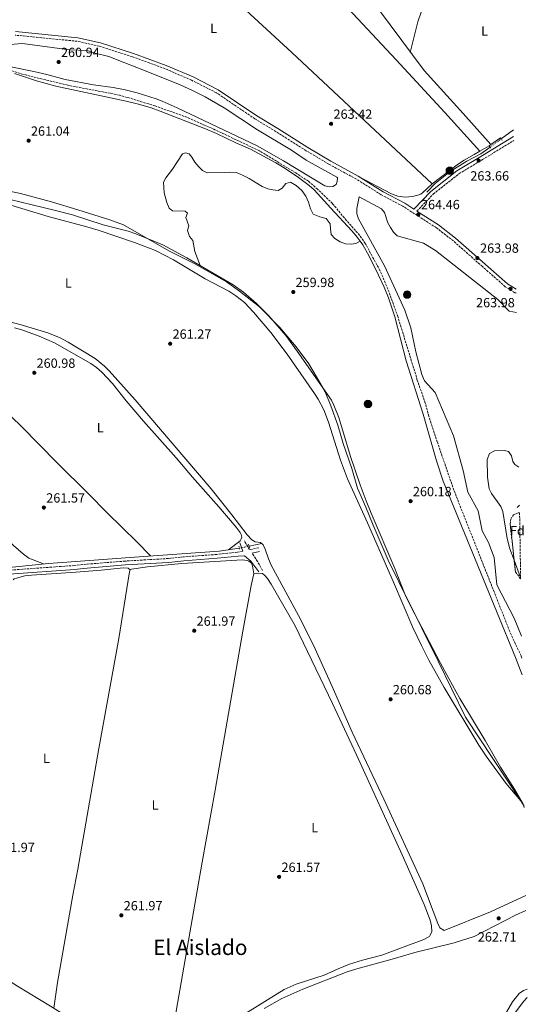
# Model space of a CAD drawing. Units: metres. Extents: x 608379 to 611856, y 4669124 to 4671490.
# Drawn here: x 611457 to 611839, y 4670221 to 4670962 of the extents above; entities that cross this region are included whole.
import ezdxf
from ezdxf.enums import TextEntityAlignment as Align

# ---------------------------------------------------------------- set-up
doc = ezdxf.new("R2010")
doc.units = ezdxf.units.M
doc.header["$MEASUREMENT"] = 0
for name, pattern in [('DGN Style 2', [1.7399219301090239, 1.043953158065414, -0.6959687720436097]), ('DGN Style 3', [2.435890702152634, 1.739921930109024, -0.6959687720436097]), ('DGN Style 5', [1.217945351076317, 0.5219765790327072, -0.6959687720436097])]:
    doc.linetypes.add(name, pattern=pattern)
for name, color, linetype, lineweight in [('Acequia sin especificar', 4, 'Continuous', 0), ('Acequia sin especificar no vista', 4, 'DGN Style 5', 0), ('Camino', 7, 'DGN Style 3', 0), ('Cota de punto acotado terreno', 7, 'Continuous', 0), ('Etiqueta de uso rústico', 92, 'Continuous', 0), ('Etiqueta de zona arbolada', 92, 'Continuous', 0), ('Límite de municipio', 7, 'Continuous', 0), ('Línea  de muro-pared o tapia', 1, 'Continuous', 13), ('Línea de cambio de uso (parcela vista)', 92, 'Continuous', 0), ('Margen derecho', 7, 'Continuous', 0), ('Nave industrial', 1, 'Continuous', 13), ('Pontón-alcantarilla (pasos de agua)', 1, 'DGN Style 2', 0), ('Poste tendido eléctrico', 7, 'Continuous', 0), ('Punto acotado terreno (símbolo)', 7, 'Continuous', 0), ('Texto de Área (paraje) menor', 7, 'Continuous', 0), ('Vaguada', 142, 'DGN Style 3', 13), ('Zona arbolada', 92, 'DGN Style 3', 0)]:
    doc.layers.add(name, color=color, linetype=linetype, lineweight=lineweight)
doc.styles.add('Style-Arial', font='arial.ttf')

# ---------------------------------------------------------------- blocks, each defined once
blk = doc.blocks.new('5PATER')
at = {"layer": 'Punto acotado terreno (símbolo)', "linetype": 'Continuous', "lineweight": 0}
h = blk.add_hatch(color=51, dxfattribs=at)
edge = h.paths.add_edge_path()
edge.add_ellipse((0, 0), major_axis=(-0.1095731443231308, -0.1110710700762829), ratio=0.9994222409660317, start_angle=0, end_angle=360)
blk = doc.blocks.new('5PELE')
at = {"layer": 'Nave industrial', "linetype": 'Continuous', "lineweight": 0}
h = blk.add_hatch(color=9, dxfattribs=at)
edge = h.paths.add_edge_path()
edge.add_arc((-2.000000476837158e-05, 0), 0.2850000000000001, 0, 360)
at = {"layer": 'Nave industrial', "color": 252, "linetype": 'Continuous', "lineweight": 0}
blk.add_circle((-2.000000476837158e-05, 0), 0.2850000000000001, dxfattribs=at)

msp = doc.modelspace()

# ---------------------------------------------------------------- linework, layer by layer
at = {"layer": 'Acequia sin especificar', "color": 4, "linetype": 'Continuous', "lineweight": 0, "extrusion": (0.004221068002860306, 0.003082700148957306, 0.9999863396790513), "elevation": 17244.66481418507, "flags": 128}
msp.add_lwpolyline([(611812.7982449564, 4670840.863516202), (611822.0684156363, 4670847.63354837)], dxfattribs=at)
at = {"layer": 'Acequia sin especificar', "color": 4, "linetype": 'Continuous', "lineweight": 0, "extrusion": (0.03132033937369823, 0.007015490027099445, 0.9994847768931733), "elevation": 52183.61456869182, "flags": 128}
msp.add_lwpolyline([(4423944.112594379, -1616869.535784563), (4423944.112594379, -1616879.194179874)], dxfattribs=at)
at = {"layer": 'Acequia sin especificar', "color": 4, "linetype": 'Continuous', "lineweight": 0}
for points in [[(611794.4500000002, 4671084.58, 263.4400000000023), (611785.0599999996, 4671056.480000001, 262.6600000000035), (611777.1699999999, 4671029.789999999, 262.3099999999977), (611773.2400000002, 4671013.42, 263.2200000000012), (611764.3700000001, 4670982.720000001, 262.6699999999983), (611756.5899999999, 4670960, 262.3699999999953), (611751.0099999999, 4670936.84, 262.6600000000035)], [(611763.4699999997, 4670831.880000001, 263.4600000000065), (611769.7300000006, 4670838.289999999, 263.5099999999948), (611780.8899999997, 4670847.300000001, 263.5399999999936), (611793.4299999997, 4670855.15, 263.5399999999936), (611804.0700000003, 4670860.51, 263.3000000000029), (611811, 4670865.720000001, 263.3000000000029)], [(611299.3899999997, 4670529.970000001, 262.3099999999977), (611304.3899999997, 4670530.960000001, 262.2700000000041), (611311.4500000002, 4670533.310000001, 262.070000000007), (611329.3600000005, 4670537.970000001, 262.0299999999988), (611350.1399999997, 4670541.02, 261.9100000000035), (611360.3899999997, 4670541.970000001, 261.6699999999983), (611390.9400000004, 4670544.859999999, 262.070000000007), (611441.8099999996, 4670548.59, 261.8300000000018), (611478.9600000001, 4670552.480000001, 261.7899999999936), (611509.7800000003, 4670554.57, 261.429999999993), (611547.1500000004, 4670557.52, 261.1499999999942), (611607.3700000001, 4670561.77, 261.2299999999959), (611622.4000000004, 4670563.99, 261.1900000000023)], [(611322.6799999997, 4670317.619999999, 262.3500000000058), (611332.5499999998, 4670312.050000001, 262.1100000000006), (611349.3499999996, 4670301.789999999, 262.1100000000006), (611370.2000000002, 4670288.369999999, 262.2700000000041), (611401.2599999999, 4670269.050000001, 262.2700000000041), (611455.6799999997, 4670234.41, 261.9900000000052), (611480.4900000002, 4670219.4, 261.9100000000035), (611508.6600000003, 4670201.75, 262.0299999999988), (611555.04, 4670172.060000001, 262.1100000000006), (611558.29, 4670170.289999999, 262.1100000000006), (611562.1799999997, 4670169.189999999, 262.1499999999942), (611564.2100000001, 4670169.039999999, 262.2299999999959), (611566.1299999999, 4670169.220000001, 262.1900000000023), (611569.4299999997, 4670170.67, 262.1499999999942)]]:
    msp.add_polyline3d(points, dxfattribs=at)
at = {"layer": 'Acequia sin especificar no vista', "color": 4, "linetype": 'DGN Style 5', "lineweight": 0, "extrusion": (0.004678078966717933, 0.003419026612652299, 0.9999832127761962), "elevation": 19095.20995143599, "flags": 128}
msp.add_lwpolyline([(611803.0735744174, 4670827.733436635), (611811.4337636258, 4670833.843472347)], dxfattribs=at)
at = {"layer": 'Acequia sin especificar no vista', "color": 4, "linetype": 'DGN Style 5', "lineweight": 0, "extrusion": (0.02598308641976676, 0.00470834451950031, 0.9996512945582517), "elevation": 38143.56096238283, "flags": 128}
msp.add_lwpolyline([(4486665.187652443, -1434095.734514078), (4486665.187652443, -1434103.308482654)], dxfattribs=at)
at = {"layer": 'Camino', "color": 7, "linetype": 'DGN Style 3', "lineweight": 0, "extrusion": (0.06672656735740869, 0.03906684051317199, 0.9970061921477797), "elevation": 223537.2498891269, "flags": 128}
msp.add_lwpolyline([(3721540.06760956, -2878965.182686934), (3721542.370937537, -2878958.457541566), (3721550.030506716, -2878958.457541565)], dxfattribs=at)
at = {"layer": 'Camino', "color": 7, "linetype": 'DGN Style 3', "lineweight": 0}
for points in [[(611830.5799999972, 4670755.980000001, 264.4199999999983), (611829.6700000019, 4670756.170000004, 264.4199999999983), (611822.4699999979, 4670760.620000003, 264.4199999999983), (611805.2999999995, 4670775.763535587, 264.4551999999966), (611783.4100000004, 4670795.070000002, 264.5000000000001), (611770.6200000006, 4670804.989999998, 264.5800000000017), (611745.5300000008, 4670821.13, 264.3399999999966), (611729.1999999983, 4670829.84, 264.6600000000035), (611710.539999999, 4670841.540000001, 264.6600000000035), (611689.8700000002, 4670852.809999999, 264.7400000000052), (611672.6700000005, 4670863.010000002, 264.7100000000065), (611650.0799999973, 4670877.300000002, 264.4600000000063), (611634.239999999, 4670886.930000001, 264.4600000000063), (611605.1999999994, 4670906.570000002, 264.4600000000063), (611586.5399999978, 4670916.06, 264.3999999999942), (611566.5100000006, 4670924.710000002, 264.3399999999966), (611542.0699999989, 4670933.660000001, 263.9700000000011), (611517.3099999976, 4670941.59, 264.0899999999965), (611500.5799999973, 4670945.32, 264.0899999999965), (611453.8900000011, 4670949.910000001, 263.7200000000012)], [(611755.920000002, 4670817.610000002, 263.8600000000006), (611768.2800000004, 4670830.390000002, 263.8600000000006), (611787.6200000015, 4670845.57, 263.4700000000012), (611805.2999999995, 4670856.305206611, 263.6117999999988), (611828.7600000021, 4670870.550000001, 263.800000000003)], [(611625.05, 4670561.780000002, 262.320000000007), (611621.0699999991, 4670560.9, 262.6000000000058), (611605.5300000003, 4670559.210000001, 262.3600000000008), (611580.5900000001, 4670557.420000004, 262.1600000000035), (611569.1700000005, 4670556.160000003, 262.270000000004), (611536.579999997, 4670554.230000001, 262.270000000004), (611504.7300000002, 4670551.620000003, 262.270000000004), (611498.4899999973, 4670550.9, 262.5200000000042), (611399.6499999977, 4670543.79, 262.8899999999995)], [(611639.8599999981, 4670547.149999999, 261.7899999999937), (611636.140000001, 4670553.980000001, 262.0299999999989), (611633.4600000011, 4670558.149999999, 261.8699999999955), (611632.0300000005, 4670560.170000002, 261.8200000000071)]]:
    msp.add_polyline3d(points, dxfattribs=at)
at = {"layer": 'Límite de municipio', "color": 7, "linetype": 'Continuous', "lineweight": 0}
msp.add_polyline3d([(611836.7199999989, 4670368.739999998, 260.9100000000001), (611835.879999999, 4670371.41, 260.9100000000001), (611829.4200000018, 4670382.75, 260.81), (611818.9400000013, 4670399.190000001, 260.62), (611807.3900000006, 4670419.149999999, 260.4), (611797.7399999984, 4670435.059999999, 260.2200000000001), (611788.25, 4670450.920000002, 260.2), (611779.9100000003, 4670465.800000001, 260.17), (611773.6400000006, 4670477.5, 260.1600000000001), (611765.2600000016, 4670493.600000001, 260.2), (611751.5899999999, 4670519.489999998, 260.29), (611742.3500000016, 4670538.559999999, 260.24), (611734.4699999989, 4670554.980000001, 260.34), (611729.9200000018, 4670565.41, 260.44), (611723.1799999997, 4670581.199999999, 260.4100000000001), (611717.620000001, 4670594.800000001, 260.45), (611711.4200000018, 4670609.140000001, 260.51), (611707, 4670623.940000001, 260.54), (611700.4600000009, 4670642.690000001, 260.61), (611696.5700000003, 4670656.539999999, 260.6), (611691.3399999999, 4670671.109999999, 260.65), (611687.1000000016, 4670681.449999999, 260.5300000000001), (611680.3900000006, 4670692.77, 260.59), (611674.8000000007, 4670702.510000002, 260.6600000000001), (611665.1999999993, 4670715.420000002, 260.7200000000001), (611652.8500000016, 4670729.920000002, 260.86), (611637.6700000018, 4670745.550000001, 260.81), (611622.5599999987, 4670757.280000002, 260.86), (611612.9400000013, 4670764.440000001, 260.87), (611589.129999999, 4670777.82, 261.09), (611569.3599999994, 4670787.77, 261.2), (611535.3500000016, 4670807.289999999, 261.31), (611525.2199999989, 4670810.989999998, 261.31), (611501.0500000007, 4670818.41, 261.34), (611481.1799999997, 4670824.550000001, 261.21), (611458.0100000016, 4670830.780000002, 261.19), (611437.5899999999, 4670835.170000002, 260.92)], dxfattribs=at)
at = {"layer": 'Línea  de muro-pared o tapia', "color": 1, "linetype": 'Continuous', "lineweight": 13, "extrusion": (-0.01057088634022906, -0.01103810782352871, 0.9998832014478781), "elevation": -57759.69514647951, "flags": 128}
msp.add_lwpolyline([(611799.8853554585, 4670241.43162162), (611801.695677177, 4670243.321736768)], dxfattribs=at)
at = {"layer": 'Línea de cambio de uso (parcela vista)', "color": 92, "linetype": 'Continuous', "lineweight": 0, "extrusion": (0.006295104865079446, 0.004446646002979794, 0.9999702990559579), "elevation": 24884.54241500036, "flags": 128}
msp.add_lwpolyline([(611804.9589998972, 4670808.15462956), (611797.8267175512, 4670803.116779753)], dxfattribs=at)
at = {"layer": 'Línea de cambio de uso (parcela vista)', "color": 92, "linetype": 'Continuous', "lineweight": 0, "extrusion": (-0.02759152464060157, -0.01613103361674856, 0.9994891182611558), "elevation": -91963.36924514637, "flags": 128}
msp.add_lwpolyline([(-3723518.582152158, 2884139.237172284), (-3723518.582152158, 2884131.089730467)], dxfattribs=at)
at = {"layer": 'Línea de cambio de uso (parcela vista)', "color": 92, "linetype": 'Continuous', "lineweight": 0, "extrusion": (0.006285029477157547, 0.004439617998892826, 0.9999703936599799), "elevation": 24845.5513241092, "flags": 128}
msp.add_lwpolyline([(611797.8681476299, 4670803.318922387), (611796.520094434, 4670802.366713004)], dxfattribs=at)
at = {"layer": 'Línea de cambio de uso (parcela vista)', "color": 92, "linetype": 'Continuous', "lineweight": 0, "extrusion": (-0.02261165009479904, 0.02487281036016686, 0.9994348686056425), "elevation": 102606.8248560494, "flags": 128}
msp.add_lwpolyline([(-3594669.768803069, -3042883.279324081), (-3594669.768803068, -3042883.282298977)], dxfattribs=at)
at = {"layer": 'Línea de cambio de uso (parcela vista)', "color": 92, "linetype": 'Continuous', "lineweight": 0, "extrusion": (-0.009026821525365691, 0.02431048467861534, 0.9996637018657024), "elevation": 108281.0912118621, "flags": 128}
msp.add_lwpolyline([(-2199348.720315994, -4164065.57319541), (-2199348.720315993, -4164079.667597942)], dxfattribs=at)
at = {"layer": 'Línea de cambio de uso (parcela vista)', "color": 92, "linetype": 'Continuous', "lineweight": 0, "elevation": 260.9100000000035, "flags": 128}
msp.add_lwpolyline([(611836.7100000001, 4670369.77), (611834.25, 4670373.949999999)], dxfattribs=at)
at = {"layer": 'Línea de cambio de uso (parcela vista)', "color": 92, "linetype": 'Continuous', "lineweight": 0}
for points in [[(611633.0800000001, 4671047.75, 262.7899999999936), (611677.6600000003, 4670998.850000001, 263.2400000000052), (611707.9299999997, 4670966.25, 262.8699999999953), (611740.4000000004, 4670931.279999999, 263.2899999999936), (611777.0099999999, 4670891.77, 262.9499999999971), (611803.2300000006, 4670862.529999999, 263.1000000000058)], [(611559.8600000005, 4671033.75, 263.1300000000047), (611617.8099999996, 4670977.65, 263.3399999999965), (611661.9100000003, 4670936.960000001, 263.6000000000058), (611767.4800000006, 4670838, 263.3300000000018)], [(611811.608, 4670867.5922, 263.4398999999976), (611790.8600000005, 4670890.880000001, 262.3500000000058), (611761.3700000001, 4670923.42, 262.7200000000012), (611719.0300000003, 4670980.49, 262.9600000000065), (611697.3899999997, 4671008.01, 263.0200000000041), (611678.2599999999, 4671031.08, 263.1300000000047)], [(611440.2400000002, 4670942.25, 260.5500000000029), (611459.3600000005, 4670943.640000001, 260.6900000000023), (611494.7800000003, 4670938.9, 260.6000000000058), (611508.0700000003, 4670938.390000001, 260.6499999999942), (611513.9800000006, 4670936.359999999, 260.6900000000023), (611524.3499999996, 4670933.869999999, 260.5500000000029), (611536.3799999999, 4670929.01, 260.570000000007), (611545.3899999997, 4670925.699999999, 260.1300000000047), (611577.3799999999, 4670912.680000001, 260.4100000000035), (611587.8700000001, 4670908.07, 260.6499999999942), (611596.8300000001, 4670903.619999999, 260.6199999999953), (611611.1200000001, 4670895.210000001, 260.4700000000012), (611636.2199999997, 4670878.720000001, 260.6499999999942), (611661.6500000004, 4670863.51, 260.7299999999959), (611672.7800000003, 4670855.83, 260.8899999999995), (611695.6900000004, 4670843.140000001, 261.1999999999971), (611696.2999999998, 4670842.67, 261.2100000000065), (611696.1200000001, 4670839.930000001, 261.2100000000065), (611695.2800000003, 4670837.550000001, 261.2100000000065), (611692.8499999996, 4670836.17, 261.2100000000065), (611690.2000000002, 4670835.789999999, 261.1300000000047), (611686.75, 4670836.609999999, 261.0500000000029), (611655.6500000004, 4670855.430000001, 260.929999999993), (611635.8600000005, 4670866.539999999, 260.8300000000018), (611575.6500000004, 4670895.26, 260.7700000000041), (611564.5499999998, 4670900.210000001, 260.7799999999988), (611559.8700000001, 4670901.970000001, 260.8000000000029), (611545.7800000003, 4670906.460000001, 260.7799999999988), (611536.5999999996, 4670908.67, 260.7899999999936), (611527.6299999999, 4670910.42, 260.8500000000058), (611512.7999999998, 4670912.640000001, 260.8500000000058), (611491.4199999999, 4670916.609999999, 260.6900000000023), (611477.6799999997, 4670920.32, 260.6100000000006), (611467.9199999999, 4670922.529999999, 260.6699999999983), (611431.9500000002, 4670929.859999999, 260.5)], [(611453.4199999999, 4670921.180000001, 261.070000000007), (611469.9900000002, 4670915.640000001, 261.1900000000023), (611484.4500000002, 4670911.65, 261.1900000000023), (611537.3200000003, 4670900.32, 261.1300000000047), (611546.5899999999, 4670898.050000001, 261.1100000000006), (611556.1600000003, 4670895.16, 261.1999999999971), (611562.8600000005, 4670892.730000001, 261.1100000000006), (611596.9500000002, 4670879.480000001, 260.6600000000035)], [(611596.9500000002, 4670879.480000001, 260.6600000000035), (611605.1900000004, 4670875.890000001, 260.6699999999983), (611619.7699999996, 4670868.84, 260.75), (611630.9699999997, 4670864.07, 260.7899999999936), (611649.8200000003, 4670853.859999999, 260.929999999993), (611656.2100000001, 4670850.029999999, 260.9400000000023), (611666.9900000002, 4670842.779999999, 260.8699999999953), (611675.0499999998, 4670836.83, 260.9499999999971), (611678.79, 4670833.52, 260.9799999999959), (611691.1699999999, 4670819.779999999, 261.070000000007), (611707.0599999996, 4670802.82, 260.9900000000052), (611710.3099999996, 4670799.01, 260.9400000000023), (611713.3596000001, 4670794.889699999, 260.897100000002)], [(611713.3596000001, 4670794.889699999, 260.8999999999942), (611710.1500000004, 4670793.279999999, 260.820000000007), (611706.5199999996, 4670792.76, 260.7799999999988), (611702.2699999996, 4670792.939999999, 260.7400000000052), (611698.1699999999, 4670794.480000001, 260.7400000000052), (611694.2000000002, 4670796.82, 260.7400000000052), (611691.5999999996, 4670799.99, 260.6999999999971), (611690.9900000002, 4670804.210000001, 260.7400000000052), (611690.8399999999, 4670808.02, 260.7400000000052), (611687.7699999996, 4670811.980000001, 260.7400000000052), (611683.0099999999, 4670813.189999999, 260.7400000000052), (611678.0800000001, 4670815.310000001, 260.7400000000052), (611676.04, 4670819.180000001, 260.7799999999988), (611674.3899999997, 4670824.189999999, 260.7799999999988), (611672.3600000005, 4670828.76, 260.7799999999988), (611669.4900000002, 4670832.939999999, 260.7799999999988), (611665.2800000003, 4670836.869999999, 260.6999999999971), (611660.9800000006, 4670839.42, 260.7799999999988), (611657.4900000002, 4670838.25, 260.9400000000023), (611654.6799999997, 4670834.880000001, 260.8999999999942), (611651.6900000004, 4670833.100000001, 260.6999999999971), (611647.7699999996, 4670833.49, 260.3800000000047), (611643.8600000005, 4670834.4, 260.3000000000029), (611639.5199999996, 4670836.109999999, 260.3000000000029), (611629.9500000002, 4670842.130000001, 260.3800000000047), (611624.9199999999, 4670844.680000001, 260.3800000000047), (611620.3300000001, 4670846.600000001, 260.5399999999936), (611615.3399999999, 4670846.880000001, 260.6199999999953), (611610.9600000001, 4670846.470000001, 260.5800000000018), (611598.4100000003, 4670846.279999999, 260.5800000000018), (611594.7999999998, 4670848.189999999, 260.5800000000018), (611591.9500000002, 4670850.75, 260.5), (611589.0700000003, 4670854.26, 260.5), (611586.7400000002, 4670858.029999999, 260.5), (611584.6600000003, 4670860.550000001, 260.5399999999936), (611582.0800000001, 4670861.470000001, 260.5399999999936), (611579.7100000001, 4670860.730000001, 260.5399999999936), (611572.3300000001, 4670849.16, 260.3800000000047), (611567.1500000004, 4670842.66, 260.4600000000065), (611565.4900000002, 4670839.210000001, 260.4600000000065), (611566.04, 4670831.220000001, 260.5399999999936), (611568.0499999998, 4670823.890000001, 260.5399999999936), (611569.8200000003, 4670819.75, 260.5399999999936), (611572.3300000001, 4670817.67, 260.5399999999936), (611581.75, 4670817.470000001, 260.5399999999936), (611583.4000000004, 4670815.869999999, 260.5399999999936), (611582.3099999996, 4670812.74, 260.5399999999936), (611584.5800000001, 4670806.470000001, 260.6999999999971), (611583.5800000001, 4670803.01, 260.6999999999971), (611585.0899999999, 4670798.350000001, 260.6999999999971), (611587.4900000002, 4670795.42, 260.6999999999971), (611589.1299999999, 4670787.15, 260.6999999999971), (611592.9900000002, 4670776.560000001, 261.0500000000029)], [(611803.2300000006, 4670862.529999999, 263.1895999999979), (611798.9199999999, 4670860.01, 263.0299999999988), (611791.5199999996, 4670855.779999999, 263.179999999993), (611787.3600000005, 4670853.01, 263.2599999999948), (611767.4800000006, 4670838, 263.3300000000018)], [(611767.4800000006, 4670838, 263.3300000000018), (611760.1100000005, 4670831.27, 263.3999999999942), (611758.9000000004, 4670830.390000001, 263.4100000000035), (611755.8300000001, 4670829.279999999, 263.4900000000052), (611752.3300000001, 4670828.529999999, 263.7200000000012), (611747.3499999996, 4670828.07, 263.7899999999936), (611741.6799999997, 4670828.75, 263.8099999999977), (611736.9400000004, 4670830.439999999, 263.8600000000006), (611712.1299999999, 4670843.680000001, 264.6600000000035)], [(611422.2800000003, 4670830.49, 261.0500000000029), (611478.79, 4670813.449999999, 261), (611507.7699999996, 4670805.67, 260.9199999999983), (611516.25, 4670803.08, 260.9499999999971), (611543.7599999999, 4670793.83, 261.2100000000065), (611559.5599999996, 4670787.779999999, 261.25), (611572.8700000001, 4670780.850000001, 261.25), (611596.8799999999, 4670766.689999999, 261.0800000000018), (611614.4900000002, 4670757.230000001, 261.0800000000018), (611619.9199999999, 4670753.9, 261.0800000000018), (611626.3899999997, 4670748.699999999, 261.0800000000018), (611633.1799999997, 4670741.550000001, 261), (611646.1100000005, 4670726.289999999, 261), (611658.5199999996, 4670709.83, 261.070000000007), (611679.1100000005, 4670680.189999999, 261.1100000000006), (611681.7699999996, 4670675.949999999, 261.1399999999995), (611685.9400000004, 4670668.09, 261.1600000000035), (611689.54, 4670658.76, 260.9700000000012), (611698.6200000001, 4670630.140000001, 260.8399999999965), (611703.7599999999, 4670616.050000001, 260.8399999999965), (611718.79, 4670583.029999999, 260.7899999999936), (611738.4100000003, 4670538.41, 260.1300000000047), (611753.0499999998, 4670504.24, 260.4499999999971), (611759.4100000003, 4670490.65, 260.429999999993), (611764.9400000004, 4670479.689999999, 260.4799999999959), (611776.54, 4670459.02, 260.6100000000006), (611802.5899999999, 4670415.76, 260.5299999999988), (611808.1699999999, 4670407.470000001, 260.5200000000041), (611822.7999999998, 4670387.189999999, 260.6000000000058), (611834.25, 4670373.949999999, 260.9100000000035)], [(611834.25, 4670373.949999999, 260.9100000000035), (611792.5099999999, 4670436.67, 260.1999999999971), (611772.0800000001, 4670478.92, 260.1499999999942), (611746.7800000003, 4670530.02, 260.3000000000029), (611739.4699999997, 4670548.640000001, 260.2299999999959), (611721.54, 4670590.17, 260.1499999999942), (611717.79, 4670599.439999999, 260.2599999999948), (611713.3200000003, 4670611.470000001, 260.3899999999995), (611705.9800000006, 4670633.01, 260.4499999999971), (611697.2599999999, 4670662.140000001, 260.4700000000012), (611693.6200000001, 4670671.460000001, 260.4700000000012), (611691.7400000002, 4670675.17, 260.4700000000012), (611666.0499999998, 4670712.230000001, 260.7400000000052), (611657.4100000003, 4670724.050000001, 260.8600000000006), (611644.7400000002, 4670738.680000001, 260.8999999999942), (611635.3399999999, 4670748.130000001, 260.7799999999988), (611625.5, 4670756.51, 260.7899999999936), (611617.7699999996, 4670761.99, 260.820000000007), (611582.9000000004, 4670782.49, 261.1399999999995), (611564.9699999997, 4670792.279999999, 261.179999999993), (611544.7699999996, 4670800.42, 261.3699999999953), (611538.8399999999, 4670802.49, 261.4100000000035), (611520.0199999996, 4670807.300000001, 261.4199999999983), (611496.9900000002, 4670814.619999999, 261.3899999999995), (611484.3200000003, 4670818.060000001, 261.2200000000012), (611466.7199999997, 4670822.310000001, 261.5399999999936), (611450.2199999997, 4670826.33, 260.9799999999959)], [(611834.6799999997, 4670497.640000001, 261.070000000007), (611829.1500000004, 4670511.359999999, 260.9600000000065), (611816.1600000003, 4670536.470000001, 261.1199999999953), (611814.0099999999, 4670556.939999999, 260.9900000000052), (611809.7400000002, 4670568.210000001, 261.1199999999953), (611804.9800000006, 4670576.890000001, 261.1199999999953), (611802.0800000001, 4670591.939999999, 261.4499999999971), (611794.2199999997, 4670606, 261.4400000000023), (611790.7000000002, 4670622.390000001, 261.2799999999988), (611783.4199999999, 4670648.550000001, 261.2799999999988), (611769.7199999997, 4670681.09, 260.6399999999995), (611761.7199999997, 4670689.82, 260.6399999999995), (611759.8099999996, 4670694.609999999, 260.6399999999995), (611755.1600000003, 4670711.58, 260.9600000000065), (611751.3099999996, 4670729.779999999, 260.1699999999983), (611746.8200000003, 4670743.07, 259.9900000000052), (611731.6900000004, 4670776.26, 260.3800000000047), (611711.9600000001, 4670811.680000001, 260.8500000000058), (611710.7000000002, 4670815.550000001, 260.8999999999942), (611710.7100000001, 4670819.460000001, 260.9600000000065), (611712.6699999999, 4670828.300000001, 261.1199999999953), (611729.4000000004, 4670819.359999999, 260.9600000000065), (611731.7100000001, 4670816.4, 260.9199999999983), (611734.04, 4670808.680000001, 260.8000000000029), (611736.0800000001, 4670805.16, 260.7299999999959), (611738.3099999996, 4670801.789999999, 260.6499999999942), (611741.2199999997, 4670799.029999999, 260.6300000000047), (611760.8399999999, 4670793.439999999, 261.070000000007), (611769.9699999997, 4670787.99, 260.8999999999942), (611816.7699999996, 4670750.960000001, 260.3300000000018), (611825.2699999996, 4670742.27, 260.4799999999959), (611830.8099999996, 4670741.32, 260.6300000000047)], [(611713.3596000001, 4670794.889699999, 260.897100000002), (611715.29, 4670792.279999999, 260.8699999999953), (611720.1699999999, 4670783.550000001, 260.820000000007), (611727.2199999997, 4670769.26, 260.7400000000052), (611731.4600000001, 4670760.199999999, 260.6900000000023), (611734.7199999997, 4670752.230000001, 260.6199999999953), (611739.4000000004, 4670737.970000001, 260.3999999999942), (611747.8799999999, 4670704.779999999, 260.5099999999948), (611760.8200000003, 4670664.779999999, 260.1900000000023), (611770.6200000001, 4670629.560000001, 260.3600000000006), (611775.7699999996, 4670614.41, 260.429999999993), (611830.1699999999, 4670481.67, 260.4499999999971), (611835.1399999997, 4670468.560000001, 260.3500000000058)], [(611555.6799999997, 4670558.119999999, 261.9100000000035), (611545.7100000001, 4670568.390000001, 261.9100000000035), (611523.0199999996, 4670590.449999999, 261.7899999999936), (611509.1100000005, 4670604.83, 261.7899999999936), (611485.5300000003, 4670628.07, 261.7899999999936), (611458.4299999997, 4670655.710000001, 261.7899999999936), (611437.1299999999, 4670676, 261.7899999999936), (611416.0099999999, 4670697.310000001, 261.9799999999959), (611398.5800000001, 4670715.359999999, 261.8899999999995), (611368.8200000003, 4670744.4, 261.8699999999953), (611366.7300000006, 4670746.800000001, 261.9100000000035), (611366.3099999996, 4670748.09, 261.9100000000035)], [(611837.7699999996, 4670302.730000001, 261.1600000000035), (611811.3700000001, 4670290.439999999, 260.8500000000058), (611776.3899999997, 4670276.25, 261.8000000000029), (611773.3300000001, 4670278.41, 261.7100000000065), (611771.8399999999, 4670281.449999999, 261.6399999999995), (611760.5300000003, 4670311.390000001, 261.6399999999995), (611731, 4670375.100000001, 261.6399999999995), (611707.25, 4670425.51, 261.2100000000065), (611692.3300000001, 4670459.99, 261.2299999999959), (611678.2100000001, 4670491.050000001, 261.1600000000035), (611666.9100000003, 4670513.350000001, 261.1100000000006), (611646.3399999999, 4670551.24, 261.0800000000018), (611644.29, 4670555.800000001, 261.0099999999948), (611641.7800000003, 4670563.279999999, 260.8399999999965), (611640.2999999998, 4670566.49, 260.7599999999948), (611638.4500000002, 4670568.210000001, 260.7599999999948), (611634.3399999999, 4670568.710000001, 260.8399999999965), (611631.79, 4670570.32, 260.9199999999983), (611628.3300000001, 4670573.930000001, 261), (611616.9100000003, 4670589.07, 261), (611601.3200000003, 4670608.619999999, 261), (611544.1299999999, 4670675.51, 261.1000000000058), (611524.7100000001, 4670697.4, 261.2400000000052), (611521.2000000002, 4670700.980000001, 261.2400000000052), (611514.1699999999, 4670706.550000001, 261.2400000000052), (611493.7300000006, 4670718.859999999, 261.1999999999971), (611487.6699999999, 4670722.189999999, 261.1600000000035), (611478.4199999999, 4670726, 261.1100000000006), (611458.3799999999, 4670731.99, 261.1600000000035), (611438.0800000001, 4670737.230000001, 261.1000000000058)], [(611453.5199999996, 4670729.619999999, 261.7899999999936), (611458.8200000003, 4670728.15, 261.7700000000041), (611471.9500000002, 4670723.51, 261.75), (611483.5, 4670718.32, 261.75), (611510.8499999996, 4670702.82, 261.9499999999971), (611514.9600000001, 4670699.980000001, 261.9499999999971), (611518.9800000006, 4670696.350000001, 261.9799999999959), (611527, 4670687.800000001, 261.9900000000052), (611537.4699999997, 4670674.82, 262.0299999999988), (611550.3700000001, 4670659.539999999, 261.9700000000012), (611574.8799999999, 4670631.99, 261.5500000000029), (611587.2100000001, 4670617.279999999, 261.5899999999965), (611607.1200000001, 4670595.02, 261.6499999999942), (611620.2000000002, 4670579.680000001, 261.8300000000018), (611622.9800000006, 4670575.609999999, 261.8300000000018), (611623.7699999996, 4670574.130000001, 261.8300000000018), (611624.2999999998, 4670572.26, 261.8699999999953), (611623.9699999997, 4670571.060000001, 261.9900000000052), (611622.9800000006, 4670569.52, 262.0299999999988), (611614.3300000001, 4670562.800000001, 260.5)], [(611475.25, 4670552.09, 262.1300000000047), (611464.1699999999, 4670556.350000001, 262.3399999999965), (611460.0800000001, 4670559.380000001, 262.3300000000018), (611452.5899999999, 4670565.939999999, 262.0299999999988), (611431.6100000005, 4670587.66, 261.9400000000023), (611380.54, 4670637.109999999, 261.7599999999948), (611348.7999999998, 4670668.529999999, 262.1999999999971), (611340.6100000005, 4670676.689999999, 262.3800000000047), (611337.0099999999, 4670680.59, 262.2599999999948)], [(611829.0755000003, 4670555.0185, 260.5945000000065), (611825.9299999997, 4670563.49, 260.3600000000006), (611823.9600000001, 4670571.220000001, 260.4199999999983), (611820.7199999997, 4670591.560000001, 260.679999999993), (611819.1399999997, 4670595.17, 260.679999999993), (611812.0199999996, 4670605.050000001, 260.679999999993), (611810.3600000005, 4670608.689999999, 260.679999999993), (611809.0899999999, 4670617.310000001, 260.679999999993), (611808.9199999999, 4670630.699999999, 260.7799999999988), (611810.5800000001, 4670635.279999999, 261), (611814.3399999999, 4670637.09, 261.1699999999983), (611821.9500000002, 4670637.439999999, 261.3699999999953), (611824.9500000002, 4670636.66, 261.320000000007), (611827.1500000004, 4670633.41, 261.1100000000006), (611828.0899999999, 4670629.199999999, 260.8099999999977), (611829.5199999996, 4670626.970000001, 260.679999999993), (611832.6600000003, 4670624.779999999, 260.679999999993)], [(611540.2800000003, 4670547.630000001, 262.1999999999971), (611541.4100000003, 4670548.210000001, 262.0399999999936), (611553.4800000006, 4670549.890000001, 261.8000000000029), (611579.29, 4670552.369999999, 261.7200000000012), (611624.8899999997, 4670555.25, 261.9600000000065), (611628.3099999996, 4670554.74, 261.9600000000065), (611629.7300000006, 4670554.09, 261.9600000000065), (611631.3399999999, 4670552.82, 261.9600000000065), (611632.0999999996, 4670551.369999999, 261.9600000000065), (611632.7199999997, 4670549.220000001, 261.9600000000065), (611633.3899999997, 4670544.539999999, 261.75)], [(611452.3300000001, 4670540.060000001, 262.2799999999988), (611453.2400000002, 4670540.859999999, 262.2799999999988), (611454.8799999999, 4670541.449999999, 262.2799999999988), (611461.2199999997, 4670543.119999999, 262.1600000000035), (611466.1900000004, 4670543.680000001, 262.1999999999971), (611499.4800000006, 4670545.949999999, 261.8999999999942), (611518.5, 4670547.449999999, 262.2799999999988), (611535.4699999997, 4670549.039999999, 262.1199999999953), (611538.8700000001, 4670548.83, 262.1600000000035), (611540.2800000003, 4670547.630000001, 262.1999999999971)], [(611483.0300000003, 4670217.810000001, 262.6199999999953), (611485.6699999999, 4670237.27, 262.4100000000035), (611497.3300000001, 4670302.84, 262.3600000000006), (611501.1699999999, 4670322.470000001, 262.320000000007), (611516.8200000003, 4670413.180000001, 262.3500000000058), (611531.9199999999, 4670495.859999999, 262.1199999999953), (611539.8200000003, 4670546.140000001, 262.2400000000052), (611540.2800000003, 4670547.630000001, 262.1999999999971)], [(611573.2100000001, 4670205.5, 262.1399999999995), (611594.6200000001, 4670327.810000001, 261.9100000000035), (611604.4100000003, 4670381.930000001, 262.0599999999977), (611625.1500000004, 4670501.5, 262.070000000007), (611631.4600000001, 4670535.92, 261.7599999999948), (611633.3899999997, 4670544.539999999, 261.75)], [(611633.3899999997, 4670544.539999999, 261.75), (611635.2400000002, 4670545.119999999, 261.75), (611639.7999999998, 4670544.76, 261.75), (611641.7699999996, 4670543.460000001, 261.75), (611643.7000000002, 4670541.24, 261.75), (611646.3200000003, 4670536.970000001, 261.7599999999948), (611664.4199999999, 4670505.480000001, 262.1100000000006), (611692.5999999996, 4670447.050000001, 262.1300000000047), (611710.4600000001, 4670408.57, 262.2400000000052), (611744.8099999996, 4670333.109999999, 261.75), (611761.4699999997, 4670295.869999999, 261.8800000000047), (611766.0199999996, 4670283.980000001, 261.9100000000035), (611766.9000000004, 4670279.859999999, 261.9100000000035), (611767.1299999999, 4670275.65, 261.9900000000052), (611765.9000000004, 4670272.66, 262.070000000007), (611765.3399999999, 4670271.859999999, 262.070000000007), (611764.4500000002, 4670271.390000001, 261.8399999999965), (611761.2699999996, 4670269.449999999, 261.8399999999965), (611729.5700000003, 4670257.75, 261.9900000000052), (611715.04, 4670254.01, 262.3899999999995), (611705.2199999997, 4670250.84, 262.2100000000065), (611696.7100000001, 4670247.480000001, 262.1499999999942), (611686.2100000001, 4670242.779999999, 262.1499999999942), (611665.2599999999, 4670235.850000001, 262.1499999999942), (611660.5999999996, 4670234.01, 262.1499999999942), (611656.1200000001, 4670231.789999999, 262.1499999999942), (611621.8099999996, 4670210.59, 262.070000000007)], [(611641.2599999999, 4670217.560000001, 260.4600000000065), (611654.4000000004, 4670225.08, 260.4199999999983), (611670.2599999999, 4670232.130000001, 260.4199999999983), (611703.6799999997, 4670245.17, 260.3399999999965), (611710.7699999996, 4670247.42, 260.4199999999983), (611737.4900000002, 4670254.699999999, 261.0800000000018), (611754.4500000002, 4670259.83, 261.3800000000047), (611783.9100000003, 4670266.970000001, 260.75), (611799.1600000003, 4670271.82, 260.4400000000023), (611830.2199999997, 4670287.779999999, 260.7799999999988), (611837.9500000002, 4670291.33, 260.8699999999953)], [(611838.8899999997, 4670232.180000001, 260.320000000007), (611836.2000000002, 4670231.060000001, 260.2599999999948), (611832.9000000004, 4670228.960000001, 260.1900000000023), (611827.9299999997, 4670222.52, 260.1000000000058), (611812.7100000001, 4670196.689999999, 260.2400000000052)], [(611767.8799999999, 4670137.730000001, 261.5960999999952), (611786.7000000002, 4670161.25, 261.3399999999965), (611811.2999999998, 4670189.609999999, 260.8999999999942), (611836.1399999997, 4670222.869999999, 261), (611838.9900000002, 4670225.83, 260.9499999999971)]]:
    msp.add_polyline3d(points, dxfattribs=at)
at = {"layer": 'Margen derecho', "color": 7, "linetype": 'Continuous', "lineweight": 0, "extrusion": (-0.02029692483167788, 0.05778985543215266, 0.9981224210744433), "elevation": 257758.8098616127, "flags": 128}
msp.add_lwpolyline([(-2124776.319922089, -4196090.25202695), (-2124776.31992209, -4196083.721475674)], dxfattribs=at)
at = {"layer": 'Margen derecho', "color": 7, "linetype": 'Continuous', "lineweight": 0, "extrusion": (0.07068367940252583, 0.01441002955737628, 0.9973946904381819), "elevation": 110796.4502978911, "flags": 128}
msp.add_lwpolyline([(4454248.534895814, -1528279.438495475), (4454248.534895814, -1528273.616287991)], dxfattribs=at)
at = {"layer": 'Margen derecho', "color": 7, "linetype": 'Continuous', "lineweight": 0}
for points in [[(611454.1999999996, 4670952.590000001, 263.7200000000012), (611501.0100000009, 4670947.989999999, 264.0899999999965), (611518.0100000016, 4670944.2, 264.0899999999965), (611542.9499999996, 4670936.210000002, 263.9700000000011), (611567.510000002, 4670927.210000001, 264.3399999999966), (611587.6900000012, 4670918.510000002, 264.3999999999942), (611606.5699999996, 4670908.9, 264.4600000000063), (611635.6900000017, 4670889.199999999, 264.4600000000063), (611651.4999999988, 4670879.59, 264.4600000000063), (611674.0799999987, 4670865.31, 264.7100000000065), (611691.1499999987, 4670855.149999999, 264.7400000000052), (611711.889999999, 4670843.830000003, 264.6600000000035), (611730.5300000004, 4670832.149999999, 264.6600000000035), (611746.8799999985, 4670823.430000002, 264.3399999999966), (611753.66, 4670819.07, 263.8600000000006), (611766.5100000001, 4670832.350000001, 263.8600000000006), (611786.1200000016, 4670847.739999998, 263.4700000000012), (611805.2999999995, 4670859.38580418, 263.6230999999972), (611828.7100000008, 4670873.600000002, 263.8099999999976)], [(611830.5399999992, 4670758.760000003, 264.4199999999983), (611824.0599999971, 4670762.760000002, 264.4199999999983), (611805.2999999995, 4670779.305010268, 264.4584999999934), (611785.1000000001, 4670797.120000001, 264.5000000000001), (611772.1600000006, 4670807.160000001, 264.5800000000017), (611755.920000002, 4670817.610000002, 263.8600000000006)], [(611637.0599999975, 4670546.120000001, 261.7899999999937), (611634.1099999992, 4670550.190000001, 261.9400000000025), (611631.1700000021, 4670554.230000001, 261.9299999999931), (611626.2999999995, 4670558.210000001, 262.2899999999935), (611621.5199999984, 4670557.960000001, 262.6000000000058), (611605.7899999995, 4670556.300000003, 262.3600000000008), (611580.8599999984, 4670554.520000001, 262.1600000000035), (611569.4200000009, 4670553.250000002, 262.270000000004), (611536.7800000005, 4670551.32, 262.270000000004), (611505.0199999985, 4670548.719999999, 262.270000000004), (611498.7600000022, 4670547.99, 262.5200000000042), (611399.8899999991, 4670540.890000001, 262.8899999999995)]]:
    msp.add_polyline3d(points, dxfattribs=at)
at = {"layer": 'Pontón-alcantarilla (pasos de agua)', "color": 1, "linetype": 'DGN Style 2', "lineweight": 0, "extrusion": (-0.04073497798580039, 0.05229490418780872, 0.9978005334557025), "elevation": 219603.2044806042, "flags": 128}
msp.add_lwpolyline([(-3352989.75500083, -3301606.805951217), (-3352989.75500083, -3301604.392240381)], dxfattribs=at)
at = {"layer": 'Pontón-alcantarilla (pasos de agua)', "color": 1, "linetype": 'DGN Style 2', "lineweight": 0, "extrusion": (-0.06982592147325867, 0.08637725097104927, 0.9938125131055127), "elevation": 360998.2247508654, "flags": 128}
msp.add_lwpolyline([(-3412189.117630186, -3227685.353246956), (-3412189.117630186, -3227683.192460062)], dxfattribs=at)
at = {"layer": 'Pontón-alcantarilla (pasos de agua)', "color": 1, "linetype": 'DGN Style 2', "lineweight": 0, "elevation": 262.1000000000058, "flags": 128}
for points in [[(611629.4000000004, 4670566.930000001), (611630.1799999997, 4670564.15)], [(611622.5199999996, 4670563.289999999), (611622.1799999997, 4670565.42)]]:
    msp.add_lwpolyline(points, dxfattribs=at)
at = {"layer": 'Vaguada', "color": 142, "linetype": 'DGN Style 3', "lineweight": 13}
msp.add_polyline3d([(611834.9400000004, 4670481.17, 260.8699999999953), (611834.2800000003, 4670482.970000001, 260.8899999999995), (611825.8499999996, 4670501.16, 260.8800000000047), (611783.79, 4670607.560000001, 260.9199999999983), (611771.3200000003, 4670643.869999999, 260.9600000000065), (611764.9600000001, 4670663.230000001, 260.4900000000052), (611762.2800000003, 4670673.060000001, 260.4900000000052), (611756.2999999998, 4670690.380000001, 260.4900000000052), (611741.6799999997, 4670738.119999999, 260.3300000000018), (611734.1299999999, 4670759.07, 260.2299999999959), (611728.1900000004, 4670772.91, 260.1699999999983), (611717.1500000004, 4670793.25, 260.2299999999959), (611712.9299999997, 4670799.310000001, 260.2599999999948), (611703.0199999996, 4670810.51, 260.2599999999948), (611692.5, 4670823.230000001, 260.3300000000018), (611681.29, 4670834, 260.3300000000018), (611674.3899999997, 4670840.07, 260.2899999999936), (611664.9100000003, 4670846.210000001, 260.2899999999936), (611637.6399999997, 4670862.9, 260.2899999999936), (611603.4199999999, 4670879.100000001, 260.2899999999936), (611583.3799999999, 4670888.01, 260.3600000000006), (611559.0099999999, 4670896.74, 260.1399999999995), (611532.4600000001, 4670904.779999999, 260.070000000007), (611493.4600000001, 4670912.26, 260.0399999999936), (611462.5599999996, 4670919.730000001, 260.0399999999936), (611442.5199999996, 4670925.65, 260.0399999999936)], dxfattribs=at)
at = {"layer": 'Zona arbolada', "color": 92, "linetype": 'DGN Style 3', "lineweight": 0, "extrusion": (-0.05997114257708024, -0.03300484756514407, 0.9976543199401289), "elevation": -190583.1818391964, "flags": 128}
msp.add_lwpolyline([(-3796808.64694483, 2781405.148418099), (-3796815.291960321, 2781404.271908467), (-3796823.455612918, 2781407.69467858)], dxfattribs=at)
at = {"layer": 'Zona arbolada', "color": 92, "linetype": 'DGN Style 3', "lineweight": 0}
msp.add_polyline3d([(611833.2100000001, 4670590.529999999, 262.4100000000035), (611833.9900000002, 4670540.82, 260.3000000000029), (611830.0199999996, 4670546.220000001, 260.2400000000052), (611826.1900000004, 4670581.9, 261.1900000000023), (611826.4900000002, 4670585.789999999, 261.5800000000018), (611828.5, 4670589.02, 261.9900000000052), (611832.3700000001, 4670590.66, 262.3800000000047)], close=True, dxfattribs=at)
msp.add_polyline3d([(611829.0755000003, 4670555.0185, 260.4743000000017), (611826.1900000004, 4670581.9, 261.1900000000023), (611826.4900000002, 4670585.789999999, 261.5800000000018), (611828.5, 4670589.02, 261.9900000000052), (611832.3700000001, 4670590.66, 262.3800000000047), (611833.2100000001, 4670590.529999999, 262.4100000000035)], dxfattribs=at)

# ---------------------------------------------------------------- block references
at = {"layer": 'Poste tendido eléctrico', "color": 7, "linetype": 'Continuous', "lineweight": 0, "xscale": 10, "yscale": 10, "zscale": 10}
for p in [(611780.7300000008, 4670847.87, 263.2899999999936), (611748.6700000018, 4670754.770000001, 260.1900000000023), (611719.1999999986, 4670672.390000001, 260.429999999993)]:
    msp.add_blockref('5PELE', p, dxfattribs=at)
at = {"layer": 'Punto acotado terreno (símbolo)', "color": 7, "linetype": 'Continuous', "lineweight": 0, "xscale": 10, "yscale": 10, "zscale": 10}
for p in [(611486.6299999974, 4670929.710000002, 260.9400000000023), (611691.4699999985, 4670883.230000001, 263.4199999999987), (611464.0700000002, 4670870.489999998, 261.0399999999941), (611802.3999999983, 4670855.590000001, 263.6600000000039), (611757.0599999976, 4670814.960000002, 264.4600000000065), (611801.4999999997, 4670782.199999999, 263.9799999999964), (611826.3900000006, 4670759.030000002, 263.9799999999964), (611662.999999999, 4670756.640000002, 259.9799999999964), (611570.4699999992, 4670717.739999998, 261.2700000000041), (611468.2800000011, 4670695.890000002, 260.9799999999959), (611751.2500000006, 4670599.31, 260.179999999993), (611475.4999999985, 4670594.489999998, 261.5700000000074), (611588.5499999995, 4670501.82, 261.9700000000016), (611736.1799999988, 4670450.239999998, 260.679999999993), (611652.3799999995, 4670316.640000002, 261.5700000000074), (611533.7399999984, 4670287.690000002, 261.9700000000016), (611817.4899999979, 4670285.430000001, 262.7100000000069)]:
    msp.add_blockref('5PATER', p, dxfattribs=at)

# ---------------------------------------------------------------- texts
at = {"layer": 'Cota de punto acotado terreno', "color": 7, "linetype": 'Continuous', "lineweight": 0, "style": 'Style-Arial'}
for s, p in [('260.94', (611488.3700000015, 4670933.460000002, 260.9400000000023)), ('263.42', (611693.2800000017, 4670886.980000001, 263.4199999999983)), ('261.04', (611465.8000000005, 4670874.239999998, 261.0399999999936)), ('263.66', (611796.1400000001, 4670840.539999999, 263.6600000000035)), ('264.46', (611759.0500000018, 4670818.96, 264.4600000000065)), ('263.98', (611803.4899999994, 4670786.199999999, 263.9799999999959)), ('259.98', (611664.7299999994, 4670760.390000001, 259.9799999999959)), ('263.98', (611800.4499999996, 4670745.170000004, 263.9799999999959)), ('261.27', (611572.2800000024, 4670721.489999998, 261.2700000000041)), ('260.98', (611470.0200000006, 4670699.640000001, 260.9799999999959)), ('261.57', (611477.3000000005, 4670598.239999998, 261.570000000007)), ('260.18', (611752.980000001, 4670603.06, 260.179999999993)), ('261.97', (611590.3500000016, 4670505.57, 261.9700000000012)), ('260.68', (611737.9200000026, 4670453.989999998, 260.679999999993)), ('261.97', (611439.5500000005, 4670335.309999999, 261.9700000000012)), ('261.57', (611654.1799999994, 4670320.390000001, 261.570000000007)), ('261.97', (611535.5399999982, 4670291.440000001, 261.9700000000012)), ('262.71', (611801.7899999986, 4670267.999999999, 262.7100000000065))]:
    msp.add_text(s, height=7.000000000000002, dxfattribs=at).set_placement(p)
at = {"layer": 'Etiqueta de uso rústico', "color": 92, "linetype": 'Continuous', "lineweight": 0, "style": 'Style-Arial'}
for p in [(611603.0814203797, 4670955.000009999, 263.7400000000052), (611806.8814203768, 4670953.010009999, 262.6100000000006), (611493.9514203769, 4670763.42001, 261.0200000000041), (611517.9014203813, 4670654.600009999, 261.9199999999983), (611477.44142038, 4670405.790009998, 262.4400000000023), (611559.1714203794, 4670370.630009997, 262.1199999999953), (611679.1314203772, 4670353.690010001, 261.8399999999965)]:
    msp.add_text('L', height=7.000000000000002, dxfattribs=at).set_placement(p, align=Align.MIDDLE_CENTER)
at = {"layer": 'Etiqueta de zona arbolada', "color": 92, "linetype": 'Continuous', "lineweight": 0, "style": 'Style-Arial'}
msp.add_text('Fd', height=7.000000000000002, dxfattribs=at).set_placement((611831.4974413636, 4670577.140009999, 260.5899999999965), align=Align.MIDDLE_CENTER)
at = {"layer": 'Texto de Área (paraje) menor', "color": 7, "linetype": 'Continuous', "lineweight": 0, "style": 'Style-Arial'}
msp.add_text('El Aislado', height=11.5, dxfattribs=at).set_placement((611593.1384695838, 4670263.600009999, 262.0299999999988), align=Align.MIDDLE_CENTER)

doc.saveas('drawing.dxf')
